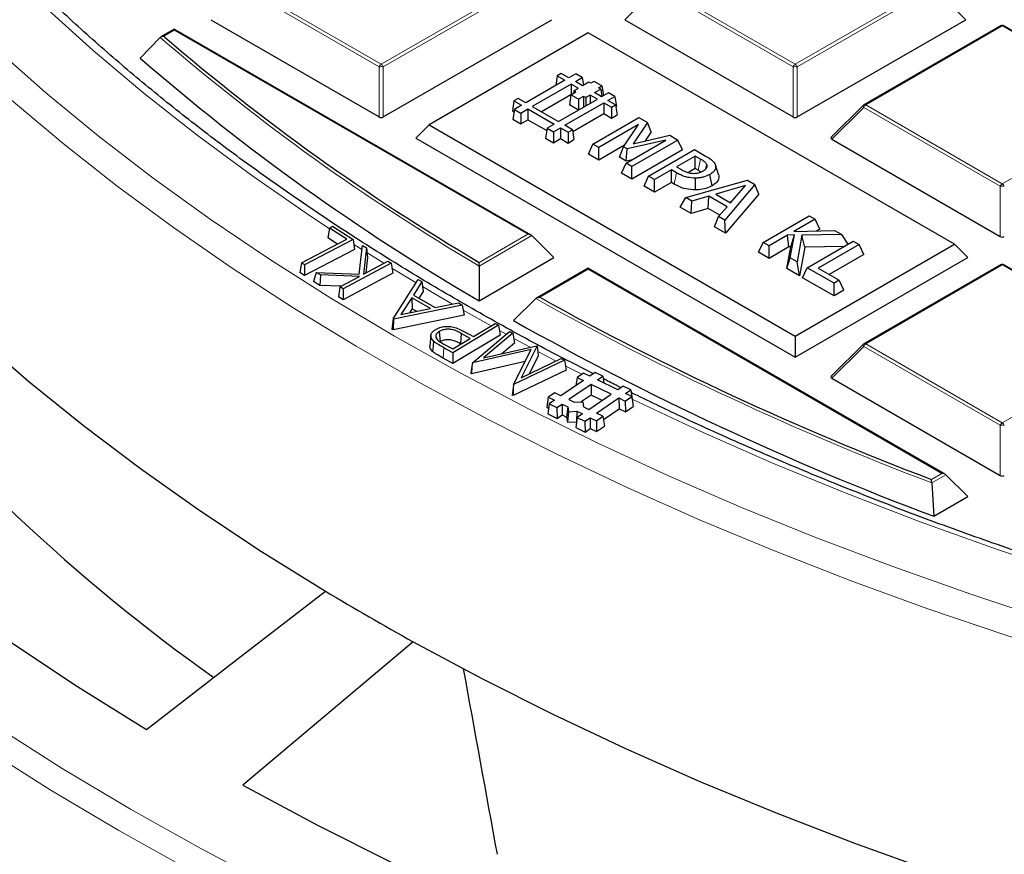
# Model space of a CAD drawing. Units: millimetres. Extents: x 0 to 420, y 0 to 297.
# Drawn here: x 246 to 270, y 156 to 176 of the extents above; entities that cross this region are included whole.
import ezdxf

# ---------------------------------------------------------------- set-up
doc = ezdxf.new("R2010")
doc.units = ezdxf.units.MM

msp = doc.modelspace()

# ---------------------------------------------------------------- linework, layer by layer
at = {"color": 8, "linetype": 'Continuous', "lineweight": 18}
for p, q in [((254.5549, 175.1311), (251.1941, 177.0713)), ((251.2431, 177.1322), (254.6039, 175.1921)), ((254.6039, 175.1921), (257.9648, 177.1322)), ((258.0137, 177.0713), (254.6529, 175.1311)), ((261.3765, 177.0713), (260.5926, 176.2874)), ((264.7373, 175.1311), (261.3765, 177.0713)), ((261.4254, 177.1322), (264.7863, 175.1921)), ((264.7863, 175.1921), (268.1471, 177.1322)), ((268.1961, 177.0713), (264.8353, 175.1311)), ((268.9799, 176.2874), (268.1961, 177.0713)), ((269.8774, 176.1333), (266.5166, 174.1932)), ((273.2383, 174.1932), (269.8774, 176.1333)), ((249.5128, 176.0298), (249.2532, 175.8799)), ((249.2532, 175.8799), (249.2788, 175.8577)), ((258.2097, 171.0091), (249.5128, 176.0298)), ((254.5549, 173.8947), (254.5549, 175.1311)), ((254.6529, 175.1311), (254.6529, 173.8947)), ((264.7373, 173.8947), (264.7373, 175.1311)), ((264.8353, 175.1311), (264.8353, 173.8947)), ((266.4676, 174.1322), (265.6838, 173.3483)), ((269.8284, 172.1921), (266.4676, 174.1322)), ((266.5166, 174.1932), (269.8774, 172.253)), ((269.8774, 172.253), (273.2383, 174.1932)), ((261.8107, 172.2427), (261.8671, 172.5207)), ((269.8284, 170.9557), (269.8284, 172.1921)), ((258.3077, 170.9765), (257.0131, 170.2291)), ((257.0139, 170.3188), (258.2097, 171.0091)), ((253.9287, 170.763), (254.1275, 170.6367)), ((269.8774, 170.2552), (266.5166, 168.315)), ((273.2383, 168.315), (269.8774, 170.2552)), ((254.8647, 170.1776), (255.4617, 169.816)), ((259.6951, 170.1516), (258.4993, 169.4613)), ((268.392, 165.131), (259.6951, 170.1516)), ((256.618, 169.1406), (257.3031, 168.7551)), ((257.5082, 168.6417), (257.6754, 168.55)), ((257.8602, 168.4493), (258.264, 168.2318)), ((266.5166, 168.315), (269.8774, 166.3749)), ((269.8774, 166.3749), (273.2383, 168.315)), ((256.1449, 168.2203), (256.1266, 167.9645)), ((258.4521, 168.1317), (258.9043, 167.894)), ((266.4676, 168.2541), (265.6838, 167.4702)), ((269.8284, 166.3139), (266.4676, 168.2541)), ((259.1289, 167.7775), (259.539, 167.5673)), ((269.8284, 165.0775), (269.8284, 166.3139)), ((268.1325, 164.9812), (268.392, 165.131)), ((268.49, 165.0983), (268.1414, 164.8971))]:
    msp.add_line(p, q, dxfattribs=at)
at = {"color": 7, "linetype": 'Continuous', "lineweight": 25}
for p, q in [((249.5128, 176.0568), (249.1809, 175.8652)), ((258.2897, 170.99), (249.5128, 176.0568)), ((249.5128, 176.0298), (249.5128, 176.0568)), ((250.4103, 176.2874), (254.5549, 173.8947)), ((254.6529, 173.8947), (258.7976, 176.2874)), ((260.5926, 176.2874), (264.7373, 173.8947)), ((264.8353, 173.8947), (268.9799, 176.2874)), ((269.8374, 176.1373), (266.4766, 174.1971)), ((273.2783, 174.1971), (269.9174, 176.1373)), ((249.1641, 175.8524), (248.6749, 175.3421)), ((259.6951, 175.9639), (255.7791, 173.7032)), ((268.7023, 170.7642), (259.6951, 175.9639)), ((258.9286, 174.9046), (258.8927, 174.6677)), ((259.0314, 174.9639), (258.9286, 174.9046)), ((258.9286, 174.9046), (259.1158, 174.7965)), ((259.2186, 174.8558), (259.0314, 174.9639)), ((259.3882, 174.9538), (259.2186, 174.8558)), ((259.3759, 174.765), (259.5455, 174.863)), ((259.5455, 174.863), (259.3882, 174.9538)), ((259.5455, 174.863), (259.5739, 174.676)), ((259.1158, 174.7965), (258.1594, 174.2444)), ((259.2731, 174.7057), (258.3167, 174.1536)), ((259.4496, 174.6038), (259.2731, 174.7057)), ((259.2731, 174.7057), (259.2731, 174.4417)), ((259.3393, 174.5401), (259.4496, 174.6038)), ((259.552, 174.6634), (259.3759, 174.765)), ((259.7063, 174.7525), (259.552, 174.6634)), ((259.7564, 174.7236), (259.7063, 174.7525)), ((259.8369, 174.77), (259.7564, 174.7236)), ((260.0302, 174.6584), (259.8369, 174.77)), ((259.9497, 174.6119), (260.0302, 174.6584)), ((259.9998, 174.583), (259.9497, 174.6119)), ((260.0302, 174.6584), (260.0664, 174.4196)), ((259.2684, 174.4366), (258.5475, 174.0204)), ((259.2688, 174.4392), (259.2316, 174.1942)), ((259.2688, 174.4392), (259.3915, 174.51)), ((259.4566, 174.3308), (259.2688, 174.4392)), ((259.3393, 174.5401), (259.3293, 174.4742)), ((259.3915, 174.51), (259.3393, 174.5401)), ((259.5793, 174.4016), (259.4566, 174.3308)), ((259.6324, 174.371), (259.5793, 174.4016)), ((259.5793, 174.4016), (259.5793, 174.1384)), ((259.7427, 174.4346), (259.6324, 174.371)), ((259.6324, 174.371), (259.6324, 174.169)), ((259.9176, 174.3336), (259.7427, 174.4346)), ((259.7427, 174.4346), (259.7427, 174.2327)), ((259.8455, 174.494), (259.9998, 174.583)), ((260.0204, 174.393), (259.8455, 174.494)), ((259.9998, 174.583), (260.0279, 174.3974)), ((260.19, 174.4909), (260.0204, 174.393)), ((260.1777, 174.3022), (260.3473, 174.4001)), ((260.3473, 174.4001), (260.19, 174.4909)), ((260.3473, 174.4001), (260.3844, 174.1552)), ((257.8657, 174.291), (257.8286, 174.046)), ((257.9722, 174.3525), (257.8657, 174.291)), ((257.8657, 174.291), (258.0529, 174.1829)), ((258.0529, 174.1829), (257.8783, 174.0821)), ((258.1594, 174.2444), (257.9722, 174.3525)), ((258.3167, 174.1536), (258.9612, 173.7816)), ((258.9612, 173.7816), (259.9176, 174.3336)), ((259.1185, 173.6908), (260.0748, 174.2428)), ((259.4539, 174.066), (259.2316, 174.1942)), ((259.4566, 174.3308), (259.4566, 174.0676)), ((260.0748, 174.2428), (260.2621, 174.1348)), ((260.0748, 174.2428), (260.0748, 173.9765)), ((260.3649, 174.1941), (260.1777, 174.3022)), ((260.2621, 174.1348), (260.3649, 174.1941)), ((260.2621, 174.1348), (260.2621, 173.8684)), ((260.3649, 174.1941), (260.402, 173.9492)), ((260.3719, 174.1479), (260.3844, 174.1552)), ((266.46, 174.1844), (265.6712, 173.3955)), ((257.8286, 174.046), (257.8693, 174.0225)), ((257.8783, 174.0821), (257.8412, 173.8372)), ((257.8783, 174.0821), (258.0356, 173.9913)), ((258.0356, 173.9913), (258.2102, 174.0921)), ((258.0356, 173.9913), (258.0356, 173.7249)), ((258.2102, 174.0921), (258.8546, 173.72)), ((258.2102, 174.0921), (258.2102, 173.8257)), ((259.3127, 173.5365), (260.0748, 173.9765)), ((259.8097, 173.2289), (260.941, 173.8821)), ((260.0748, 173.9765), (260.2621, 173.8684)), ((260.2621, 173.8684), (260.402, 173.9492)), ((260.941, 173.8821), (261.1482, 173.7624)), ((255.7791, 173.7032), (255.4525, 173.3766)), ((255.7791, 173.7032), (264.7863, 168.5035)), ((257.8412, 173.8372), (258.0356, 173.7249)), ((258.0356, 173.7249), (258.2102, 173.8257)), ((258.2102, 173.8257), (258.6711, 173.5596)), ((258.8546, 173.72), (258.6801, 173.6193)), ((259.3057, 173.5827), (259.1185, 173.6908)), ((260.9285, 173.7095), (259.9529, 173.1463)), ((260.5582, 173.1606), (260.9285, 173.7095)), ((261.1482, 173.7624), (260.8014, 173.2385)), ((261.2419, 173.529), (261.1482, 173.7624)), ((258.6801, 173.6193), (258.643, 173.3743)), ((258.6801, 173.6193), (258.8374, 173.5285)), ((258.8374, 173.5285), (259.0119, 173.6292)), ((258.8374, 173.5285), (258.8374, 173.2621)), ((259.0119, 173.6292), (259.1992, 173.5212)), ((259.0119, 173.6292), (259.0119, 173.3629)), ((259.1992, 173.5212), (259.3057, 173.5827)), ((259.1992, 173.5212), (259.1992, 173.2548)), ((259.3057, 173.5827), (259.3428, 173.3377)), ((260.8014, 173.2385), (261.6994, 173.4443)), ((261.2419, 173.529), (261.094, 173.3055)), ((261.6994, 173.4443), (261.9006, 173.3281)), ((255.4525, 173.3766), (264.7863, 167.9883)), ((258.643, 173.3743), (258.8374, 173.2621)), ((258.8374, 173.2621), (259.0119, 173.3629)), ((259.0119, 173.3629), (259.1992, 173.2548)), ((259.1992, 173.2548), (259.3428, 173.3377)), ((259.696, 172.984), (259.8097, 173.2289)), ((259.9529, 173.1463), (259.8097, 173.2289)), ((260.5853, 173.2007), (259.9529, 172.8357)), ((260.4642, 172.9042), (260.5582, 173.1606)), ((260.6486, 173.1084), (260.5582, 173.1606)), ((260.626, 172.7577), (261.6016, 173.3209)), ((261.6016, 173.3209), (260.6486, 173.1084)), ((261.9006, 173.3281), (260.7692, 172.675)), ((262.0142, 173.0832), (261.9006, 173.3281)), ((265.6838, 173.3483), (269.8284, 170.9557)), ((259.9529, 172.8357), (259.696, 172.984)), ((259.9529, 172.8357), (259.9529, 173.1463)), ((260.6287, 172.8093), (260.6486, 173.1084)), ((262.0142, 173.0832), (260.7692, 172.3644)), ((261.1788, 172.4386), (262.3101, 173.0917)), ((262.3245, 172.9346), (261.8662, 172.6701)), ((262.3101, 173.0917), (262.595, 172.9272)), ((262.4516, 172.8612), (262.3245, 172.9346)), ((262.3245, 172.624), (262.3245, 172.9346)), ((260.6287, 172.8093), (260.4642, 172.9042)), ((260.5123, 172.5127), (260.626, 172.7577)), ((260.7692, 172.675), (260.626, 172.7577)), ((260.7698, 172.8407), (260.6287, 172.8093)), ((260.7692, 172.3644), (260.7692, 172.675)), ((261.8662, 172.6701), (261.9707, 172.6097)), ((262.899, 172.4783), (262.8199, 172.715)), ((260.7692, 172.3644), (260.5123, 172.5127)), ((261.0651, 172.1936), (261.1788, 172.4386)), ((261.322, 172.3559), (261.1788, 172.4386)), ((261.7373, 172.5956), (261.322, 172.3559)), ((261.8671, 172.5207), (261.7373, 172.5956)), ((261.7373, 172.2851), (261.7373, 172.5956)), ((262.3245, 172.624), (262.1585, 172.5282)), ((262.3944, 172.5837), (262.3245, 172.624)), ((262.739, 172.2019), (262.682, 172.4796)), ((261.322, 172.0453), (261.0651, 172.1936)), ((261.322, 172.0453), (261.322, 172.3559)), ((261.7373, 172.2851), (261.322, 172.0453)), ((261.8107, 172.2427), (261.7373, 172.2851)), ((262.0896, 171.9128), (263.607, 172.3431)), ((262.3275, 172.0998), (262.3278, 172.3912)), ((263.5636, 172.2103), (262.8307, 171.9975)), ((263.7945, 172.2348), (263.0491, 171.3588)), ((263.1959, 171.7867), (263.5636, 172.2103)), ((263.607, 172.3431), (263.7945, 172.2348)), ((263.892, 171.9992), (263.7945, 172.2348)), ((262.6593, 171.9476), (262.2409, 171.8254)), ((262.6436, 171.6461), (262.6593, 171.9476)), ((263.1093, 171.6879), (262.6593, 171.9476)), ((262.8307, 171.9975), (263.1959, 171.7867)), ((263.892, 171.9992), (263.0717, 171.0352)), ((261.9533, 171.6808), (262.0896, 171.9128)), ((262.2409, 171.8254), (262.0896, 171.9128)), ((262.2252, 171.5239), (262.2409, 171.8254)), ((263.219, 171.8133), (263.1729, 171.7999)), ((262.2252, 171.5239), (261.9533, 171.6808)), ((262.6436, 171.6461), (262.2252, 171.5239)), ((262.9288, 171.4815), (262.6436, 171.6461)), ((262.8978, 171.4462), (263.1093, 171.6879)), ((263.9972, 170.8115), (265.1285, 171.4647)), ((265.1285, 171.4647), (265.2718, 171.382)), ((262.7999, 171.1921), (262.8978, 171.4462)), ((263.0491, 171.3588), (262.8978, 171.4462)), ((263.0717, 171.0352), (263.0491, 171.3588)), ((265.2718, 171.382), (264.7463, 171.0787)), ((265.3854, 171.137), (265.2718, 171.382)), ((253.3264, 171.1642), (253.2893, 170.9204)), ((253.3264, 171.1642), (253.4066, 171.206)), ((253.7536, 170.8904), (253.3264, 171.1642)), ((253.4066, 171.206), (253.9106, 170.883)), ((258.3077, 170.9765), (258.8466, 170.4376)), ((263.0717, 171.0352), (262.7999, 171.1921)), ((264.5924, 170.9898), (264.1404, 170.7289)), ((264.7701, 170.9945), (264.5924, 170.9898)), ((264.6272, 170.6993), (264.5924, 170.9898)), ((264.6609, 170.4284), (264.7701, 170.9945)), ((264.6798, 170.7007), (264.7701, 170.9945)), ((264.7463, 171.0787), (265.7495, 171.1062)), ((264.9491, 170.9849), (264.8278, 170.332)), ((265.9305, 171.0017), (264.9491, 170.9849)), ((265.0215, 170.6947), (264.9491, 170.9849)), ((265.3854, 171.137), (265.3112, 171.0942)), ((265.7495, 171.1062), (265.9305, 171.0017)), ((266.0844, 170.7664), (265.9305, 171.0017)), ((252.6374, 170.3104), (253.7536, 170.8904)), ((253.9106, 170.883), (252.7142, 170.2612)), ((253.523, 170.7706), (253.2893, 170.9204)), ((253.9106, 170.883), (253.9477, 170.6369)), ((254.0581, 170.0313), (254.1392, 170.7383)), ((254.1392, 170.7383), (254.2409, 170.6754)), ((263.8835, 170.5666), (263.9972, 170.8115)), ((264.1404, 170.7289), (263.9972, 170.8115)), ((264.1404, 170.4183), (264.1404, 170.7289)), ((264.7863, 168.5035), (268.7023, 170.7642)), ((265.0799, 170.1865), (266.2112, 170.8396)), ((266.3544, 170.757), (265.352, 170.1783)), ((266.2112, 170.8396), (266.3544, 170.757)), ((266.4681, 170.512), (266.3544, 170.757)), ((268.7023, 170.7642), (269.0289, 170.4376)), ((253.9477, 170.6369), (252.7122, 169.9948)), ((254.2409, 170.6754), (254.1678, 170.0283)), ((254.2409, 170.6754), (254.2678, 170.436)), ((264.1404, 170.4183), (263.8835, 170.5666)), ((264.6272, 170.6993), (264.1404, 170.4183)), ((264.5767, 170.1664), (264.6798, 170.7007)), ((264.6798, 170.7007), (264.6272, 170.6993)), ((265.0215, 170.6947), (264.8898, 169.9856)), ((265.9889, 170.7113), (265.0215, 170.6947)), ((266.4681, 170.512), (265.621, 170.023)), ((252.6374, 170.3104), (252.6004, 170.0666)), ((252.7142, 170.2612), (252.6374, 170.3104)), ((252.7142, 170.2612), (252.7122, 169.9948)), ((254.8461, 170.3006), (253.6645, 169.6647)), ((254.1678, 170.0283), (254.766, 170.3502)), ((254.2678, 170.436), (254.2253, 170.0593)), ((254.766, 170.3502), (254.8461, 170.3006)), ((254.8461, 170.3006), (254.8832, 170.0549)), ((257.01, 169.3773), (258.8466, 170.4376)), ((264.5767, 170.1664), (264.6609, 170.4284)), ((264.8278, 170.332), (264.6609, 170.4284)), ((264.7863, 167.9883), (269.0289, 170.4376)), ((264.8898, 169.9856), (264.8278, 170.332)), ((269.8374, 170.2591), (266.4766, 168.319)), ((273.2783, 168.319), (269.9174, 170.2591)), ((252.7122, 169.9948), (252.6004, 170.0666)), ((253.004, 170.0737), (252.9393, 169.8465)), ((253.1056, 170.0108), (253.004, 170.0737)), ((253.004, 170.0737), (254.0581, 170.0313)), ((253.1056, 170.0108), (253.0935, 169.7511)), ((254.0674, 169.9743), (253.1056, 170.0108)), ((254.8832, 170.0549), (253.6632, 169.3984)), ((257.0131, 170.2291), (257.01, 169.3773)), ((259.6951, 170.1787), (258.4192, 169.4421)), ((268.472, 165.1119), (259.6951, 170.1787)), ((259.6951, 170.1516), (259.6951, 170.1787)), ((264.8898, 169.9856), (264.5767, 170.1664)), ((264.9662, 169.9416), (265.0799, 170.1865)), ((265.7386, 169.8062), (265.0799, 170.1865)), ((265.352, 170.1783), (265.8675, 169.8806)), ((253.0935, 169.7511), (252.9393, 169.8465)), ((253.5844, 169.7143), (254.0674, 169.9743)), ((254.8956, 168.9275), (255.5138, 169.8979)), ((255.6004, 169.8477), (255.3942, 169.5157)), ((255.5138, 169.8979), (255.6004, 169.8477)), ((255.6004, 169.8477), (255.6307, 169.6066)), ((265.7386, 169.4956), (264.9662, 169.9416)), ((265.8675, 169.8806), (265.7386, 169.8062)), ((265.7386, 169.4956), (265.7386, 169.8062)), ((265.9812, 169.6357), (265.8675, 169.8806)), ((253.6159, 169.7313), (253.0935, 169.7511)), ((253.5844, 169.7143), (253.5473, 169.4701)), ((253.6645, 169.6647), (253.5844, 169.7143)), ((253.6645, 169.6647), (253.6632, 169.3984)), ((255.3942, 169.5157), (255.9264, 169.2062)), ((255.6307, 169.6066), (255.5265, 169.4388)), ((265.9812, 169.6357), (265.7386, 169.4956)), ((253.6632, 169.3984), (253.5473, 169.4701)), ((255.3519, 169.451), (255.0881, 169.0349)), ((255.814, 169.1825), (255.3519, 169.451)), ((255.3519, 169.451), (255.3623, 169.1785)), ((255.9264, 169.2062), (256.5025, 169.3234)), ((256.5025, 169.3234), (256.5933, 169.2705)), ((258.4005, 169.4282), (257.8585, 168.8875)), ((256.5933, 169.2705), (254.901, 168.9244)), ((255.0881, 169.0349), (255.814, 169.1825)), ((255.3623, 169.1785), (255.2984, 169.0777)), ((255.4743, 169.1134), (255.3623, 169.1785)), ((256.5933, 169.2705), (256.6411, 169.0193)), ((254.8956, 168.9275), (254.8652, 168.6788)), ((256.6411, 169.0193), (254.8941, 168.6619)), ((254.901, 168.9244), (254.8941, 168.6619)), ((254.901, 168.9244), (254.8956, 168.9275)), ((256.8673, 168.4937), (257.4061, 168.8169)), ((257.4061, 168.8169), (257.4885, 168.7712)), ((254.8941, 168.6619), (254.8652, 168.6788)), ((256.0288, 168.6208), (256.0477, 168.3653)), ((257.4885, 168.7712), (256.3657, 168.0977)), ((256.5697, 168.5725), (256.5515, 168.3166)), ((256.79, 168.4473), (256.5697, 168.5725)), ((256.7625, 168.5518), (256.8673, 168.4937)), ((256.849, 167.8491), (257.7595, 168.6214)), ((257.8418, 168.5781), (257.1207, 167.9745)), ((257.4885, 168.7712), (257.5256, 168.5266)), ((257.7595, 168.6214), (257.8418, 168.5781)), ((257.8418, 168.5781), (257.8764, 168.3354)), ((255.8231, 168.5231), (255.7969, 168.2791)), ((256.1279, 168.318), (256.3598, 168.1892)), ((256.3598, 168.1892), (256.79, 168.4473)), ((257.5256, 168.5266), (256.3664, 167.8313)), ((256.5621, 168.3106), (256.5515, 168.3166)), ((257.8764, 168.3354), (257.5647, 168.0744)), ((264.7863, 168.5035), (264.7863, 167.9883)), ((266.46, 168.3063), (265.6712, 167.5173)), ((256.3657, 168.0977), (256.1449, 168.2203)), ((256.3657, 168.0977), (256.3664, 167.8313)), ((258.2865, 168.1758), (256.849, 167.8491)), ((257.1207, 167.9745), (258.4284, 168.2688)), ((257.8587, 167.3168), (258.2865, 168.1758)), ((258.4356, 168.265), (258.0463, 167.4797)), ((258.4284, 168.2688), (258.4356, 168.265)), ((258.4356, 168.265), (258.4653, 168.0249)), ((256.3664, 167.8313), (256.1266, 167.9645)), ((258.1398, 167.8812), (256.8241, 167.5822)), ((256.849, 167.8491), (256.828, 167.7658)), ((259.1071, 167.9112), (257.8587, 167.3168)), ((258.0463, 167.4797), (259.0271, 167.9533)), ((258.4653, 168.0249), (258.2418, 167.5741)), ((259.0271, 167.9533), (259.1071, 167.9112)), ((259.1071, 167.9112), (259.1471, 167.6656)), ((256.828, 167.7658), (256.8039, 167.5929)), ((256.8241, 167.5822), (256.8039, 167.5929)), ((256.828, 167.7658), (256.8241, 167.5822)), ((259.1471, 167.6656), (257.8435, 167.0449)), ((259.5804, 167.5956), (259.4206, 167.4865)), ((259.7331, 167.5211), (259.5804, 167.5956)), ((259.8622, 167.6092), (259.7331, 167.5211)), ((260.0512, 167.517), (259.8622, 167.6092)), ((259.5733, 167.4119), (259.0231, 167.0361)), ((259.4206, 167.4865), (259.3907, 167.2872)), ((259.4206, 167.4865), (259.5733, 167.4119)), ((259.9221, 167.4288), (260.0512, 167.517)), ((260.4205, 167.1857), (259.9221, 167.4288)), ((260.0512, 167.517), (260.0761, 167.3537)), ((265.6838, 167.4702), (269.8284, 165.0775)), ((257.8441, 167.2303), (257.8234, 167.0556)), ((257.8441, 167.2303), (257.8435, 167.0449)), ((257.8587, 167.3168), (257.8441, 167.2303)), ((258.8703, 167.1106), (258.7105, 167.0015)), ((259.0231, 167.0361), (258.8703, 167.1106)), ((259.7624, 167.3197), (259.2121, 166.9438)), ((260.2607, 167.0766), (259.7624, 167.3197)), ((259.7624, 167.3197), (259.7655, 167.0534)), ((260.5496, 167.2739), (260.4205, 167.1857)), ((260.7386, 167.1816), (260.5496, 167.2739)), ((260.6095, 167.0935), (260.7386, 167.1816)), ((260.7386, 167.1816), (260.7756, 166.9385)), ((257.8435, 167.0449), (257.8234, 167.0556)), ((258.7105, 167.0015), (258.6736, 166.7547)), ((258.7105, 167.0015), (258.8633, 166.9269)), ((258.8633, 166.9269), (258.7342, 166.8388)), ((259.2121, 166.9438), (259.3474, 166.8778)), ((259.3474, 166.8778), (259.5575, 166.888)), ((259.7655, 167.0534), (259.5208, 166.8862)), ((259.5575, 166.888), (259.5752, 166.7667)), ((259.7105, 166.7007), (260.2607, 167.0766)), ((260.0346, 166.9221), (259.7655, 167.0534)), ((259.8995, 166.6085), (260.4498, 166.9843)), ((260.4498, 166.9843), (260.6025, 166.9098)), ((260.4498, 166.9843), (260.4529, 166.718)), ((260.6025, 166.9098), (260.7623, 167.0189)), ((260.6025, 166.9098), (260.6056, 166.6435)), ((260.7623, 167.0189), (260.6095, 167.0935)), ((260.7623, 167.0189), (260.7993, 166.7758)), ((260.7746, 166.9378), (260.7756, 166.9385)), ((258.6736, 166.7547), (258.7183, 166.7329)), ((258.7342, 166.8388), (258.6972, 166.592)), ((258.7342, 166.8388), (258.9232, 166.7465)), ((258.9232, 166.7465), (259.0523, 166.8347)), ((258.9232, 166.7465), (258.9263, 166.4802)), ((259.0523, 166.8347), (259.1876, 166.7687)), ((259.0523, 166.8347), (259.0554, 166.5684)), ((259.1876, 166.7687), (259.1624, 166.5162)), ((259.2053, 166.6474), (259.1813, 166.3861)), ((259.1876, 166.7687), (259.2053, 166.6474)), ((259.2053, 166.6474), (259.4154, 166.6576)), ((259.4154, 166.6576), (259.4071, 166.4067)), ((259.4154, 166.6576), (259.5507, 166.5916)), ((259.5752, 166.7667), (259.7105, 166.7007)), ((260.0646, 166.4528), (260.4529, 166.718)), ((260.4529, 166.718), (260.6056, 166.6435)), ((260.6056, 166.6435), (260.7993, 166.7758)), ((258.6972, 166.592), (258.9263, 166.4802)), ((258.9263, 166.4802), (259.0554, 166.5684)), ((259.0554, 166.5684), (259.1624, 166.5162)), ((259.1624, 166.5162), (259.1813, 166.3861)), ((259.1813, 166.3861), (259.4056, 166.3969)), ((259.4216, 166.5034), (259.3846, 166.2566)), ((259.5507, 166.5916), (259.4216, 166.5034)), ((259.4216, 166.5034), (259.6106, 166.4112)), ((259.6106, 166.4112), (259.7397, 166.4993)), ((259.6106, 166.4112), (259.6137, 166.1448)), ((259.7397, 166.4993), (259.7428, 166.233)), ((259.7397, 166.4993), (259.8925, 166.4248)), ((259.8925, 166.4248), (260.0522, 166.5339)), ((259.8925, 166.4248), (259.8956, 166.1585)), ((260.0522, 166.5339), (259.8995, 166.6085)), ((260.0522, 166.5339), (260.0892, 166.2908)), ((259.3846, 166.2566), (259.6137, 166.1448)), ((259.6137, 166.1448), (259.7428, 166.233)), ((259.7428, 166.233), (259.8956, 166.1585)), ((259.8956, 166.1585), (260.0892, 166.2908)), ((268.49, 165.0983), (269.0289, 164.5594)), ((268.1414, 164.8971), (268.191, 164.0757)), ((268.191, 164.0757), (269.0289, 164.5594)), ((255.3883, 160.9896), (251.2002, 157.464))]:
    msp.add_line(p, q, dxfattribs=at)
at = {"color": 8, "linetype": 'Continuous', "lineweight": 18, "flags": 128}
for points in [[(246.3249, 176.6061), (247.5178, 175.5296), (248.7694, 174.4755), (250.0785, 173.4449), (251.4438, 172.4389), (252.8638, 171.4585), (253.3247, 171.1535)], [(245.1139, 175.5774), (246.3477, 174.4931), (247.6399, 173.4316), (248.9892, 172.3941), (250.3944, 171.3816), (251.8539, 170.3951), (253.3663, 169.4355), (254.9303, 168.5039), (256.5441, 167.601), (258.2063, 166.7279), (259.9152, 165.8853), (261.6691, 165.0741), (263.4662, 164.2951), (265.3049, 163.5491), (267.1832, 162.8369), (269.0994, 162.159), (271.0515, 161.5162), (273.0376, 160.9091), (275.0558, 160.3383), (277.104, 159.8044), (279.1803, 159.3079), (281.2825, 158.8494), (283.4087, 158.4291), (285.5567, 158.0476)], [(245.5015, 174.3165), (246.7762, 173.2449), (248.1083, 172.1968), (249.4964, 171.1733), (250.9393, 170.1754), (252.4355, 169.2039), (253.9836, 168.2599), (255.5821, 167.3443), (257.2293, 166.458), (258.9237, 165.6019), (260.6636, 164.7767), (262.4474, 163.9834), (264.2732, 163.2226), (266.1393, 162.4951), (268.0439, 161.8017), (269.9852, 161.1429), (271.9611, 160.5195), (273.9698, 159.9321), (276.0094, 159.3812), (278.0777, 158.8673), (280.1729, 158.391), (282.2929, 157.9528), (284.4355, 157.553), (286.5987, 157.1921)], [(266.4676, 174.1322), (266.4621, 174.1423), (266.458, 174.152), (266.4555, 174.161), (266.4546, 174.1692), (266.4555, 174.1762), (266.458, 174.1819), (266.46, 174.1844)], [(262.3944, 172.5837), (262.4189, 172.7027), (262.4516, 172.8612)], [(254.2542, 170.5567), (254.3371, 170.5047), (254.669, 170.298)], [(255.616, 169.724), (255.8622, 169.5784), (256.3525, 169.2929)], [(266.4676, 168.2541), (266.4621, 168.2642), (266.458, 168.2738), (266.4555, 168.2829), (266.4546, 168.291), (266.4555, 168.298), (266.458, 168.3037), (266.46, 168.3063)], [(260.7732, 166.9545), (262.4494, 166.1671), (264.2095, 165.392), (266.0114, 164.6496), (267.8533, 163.9407), (269.7334, 163.266), (271.6497, 162.6262), (273.6003, 162.0219), (275.5832, 161.4538), (277.5965, 160.9223), (279.638, 160.4281), (281.7057, 159.9717), (283.7975, 159.5534), (285.9113, 159.1738)], [(245.1272, 158.9026), (246.755, 157.8746), (248.4354, 156.8751), (250.1667, 155.905), (251.9475, 154.9653), (253.7762, 154.0566), (255.651, 153.18), (257.5705, 152.3361), (259.5327, 151.5256), (261.536, 150.7494), (263.5786, 150.0081), (265.6587, 149.3024), (267.7744, 148.6328), (269.9238, 148.0001), (272.105, 147.4047), (274.3161, 146.8473), (276.555, 146.3282), (278.8198, 145.848), (281.1084, 145.407), (283.4188, 145.0058), (285.749, 144.6446)], [(244.8275, 158.3844), (246.4635, 157.3512), (248.1522, 156.3468), (249.8921, 155.3719), (251.6817, 154.4275), (253.5195, 153.5143), (255.4036, 152.6333), (257.3326, 151.7852), (259.3046, 150.9708), (261.3178, 150.1907), (263.3706, 149.4457), (265.461, 148.7365), (267.5872, 148.0636), (269.7472, 147.4277), (271.9392, 146.8294), (274.1613, 146.2692), (276.4113, 145.7475), (278.6873, 145.2649), (280.9873, 144.8218), (283.3092, 144.4186), (285.651, 144.0556)]]:
    msp.add_lwpolyline(points, dxfattribs=at)
at = {"color": 7, "linetype": 'Continuous', "lineweight": 25, "flags": 128}
for points in [[(239.1953, 174.3613), (240.1569, 173.15), (241.1848, 171.9569), (242.2781, 170.7834), (243.4356, 169.6306), (244.6561, 168.4996), (245.9385, 167.3917), (247.2813, 166.3079), (248.6833, 165.2494), (250.1429, 164.2172), (251.6588, 163.2124), (253.2294, 162.236)], [(262.5821, 172.6183), (262.5825, 172.6195), (262.6129, 172.7175)], [(233.6429, 171.9541), (234.6841, 170.6433), (235.797, 169.3523), (236.9805, 168.0823), (238.2334, 166.8348), (239.5544, 165.6109), (240.9422, 164.4118), (242.3954, 163.2389), (243.9124, 162.0932), (245.4919, 160.976), (247.1321, 159.8884), (248.8314, 158.8314)], [(255.8878, 168.3826), (255.8767, 168.2561), (255.8656, 168.1295)], [(248.8314, 158.8314), (251.0518, 160.5502), (253.2294, 162.236)], [(255.3883, 160.9896), (257.0797, 160.0829), (258.8203, 159.2078), (260.6083, 158.3652), (262.4419, 157.5558), (264.3192, 156.7806), (266.2383, 156.0403), (268.1974, 155.3357), (270.1943, 154.6674), (272.2271, 154.0363), (274.2937, 153.4429), (276.3921, 152.8877)], [(251.2002, 157.464), (253.0311, 156.483), (254.9151, 155.5361), (256.8503, 154.6243), (258.8349, 153.7484), (260.8666, 152.9095), (262.9436, 152.1084), (265.0637, 151.3457), (267.2248, 150.6224), (269.4246, 149.9392), (271.6609, 149.2967), (273.9316, 148.6956)]]:
    msp.add_lwpolyline(points, dxfattribs=at)
at = {"color": 7, "linetype": 'Continuous', "lineweight": 25}
for centre, radius, start, end in [((269.8774, 176.068), 0.08, 60.00269, 119.99731), ((284.3343, 216.642), 53.7796, 229.31976, 239.46884), ((284.226, 216.2144), 54.1703, 228.98291, 239.84006), ((266.5166, 174.1278), 0.08, 119.99731, 135.00155), ((269.8774, 170.1899), 0.08, 60.00269, 119.99731), ((294.4524, 234.1712), 74.027, 240.943256, 249.173187), ((294.3594, 233.7679), 74.4432, 240.638449, 249.419574), ((276.7132, 197.0439), 45.2986, 218.82933, 234.61569), ((266.5166, 168.2497), 0.08, 119.99731, 135.00155), ((288.4446, 220.7431), 68.2876, 238.956472, 241.04816)]:
    msp.add_arc(centre, radius, start, end, dxfattribs=at)
at = {"color": 8, "linetype": 'Continuous', "lineweight": 18}
for centre, radius, start, end in [((269.854, 176.1004), 0.0404, 54.53278, 114.15676), ((269.9009, 176.1004), 0.0404, 65.84324, 125.46722), ((284.3082, 216.6171), 53.8225, 229.23476, 239.52713), ((254.6702, 175.0887), 0.1228, 122.63797, 159.77289), ((254.6039, 174.1182), 1.0141, 87.23102, 92.76898), ((254.5377, 175.0887), 0.1228, 20.22711, 57.36203), ((264.8525, 175.0887), 0.1228, 122.63797, 159.77289), ((264.7863, 174.1182), 1.0141, 87.23102, 92.76898), ((264.72, 175.0887), 0.1228, 20.22711, 57.36203), ((266.5828, 174.0898), 0.1228, 122.63797, 159.77289), ((266.4932, 174.1602), 0.0404, 54.53278, 114.15676), ((269.9437, 172.1496), 0.1228, 122.63797, 159.77289), ((269.8774, 171.1791), 1.0141, 87.23102, 92.76898), ((269.8112, 172.1496), 0.1228, 20.22711, 57.36203), ((269.854, 170.2223), 0.0404, 54.53278, 114.15676), ((269.9009, 170.2223), 0.0404, 65.84324, 125.46722), ((294.438, 234.1645), 74.0911, 240.896123, 249.211265), ((266.5828, 168.2116), 0.1228, 122.63797, 159.77289), ((266.4932, 168.2821), 0.0404, 54.53278, 114.15676), ((269.9437, 166.2715), 0.1228, 122.63797, 159.77289), ((269.8112, 166.2715), 0.1228, 20.22711, 57.36203), ((269.8774, 165.301), 1.0141, 87.23102, 92.76898)]:
    msp.add_arc(centre, radius, start, end, dxfattribs=at)
at = {"color": 7, "linetype": 'Continuous', "lineweight": 25}
for centre, major_axis, ratio, start_param, end_param in [((254.6039, 173.9419), (0.08, 0), 0.7452752, 4.0533309, 5.371447), ((264.7863, 173.9419), (0.08, 0), 0.7452752, 4.0533309, 5.371447), ((265.7654, 173.3766), (0.1033, 0), 0.4471651, 2.4825346, 3.8006507), ((258.2097, 170.9438), (0.1131, 0), 0.5773815, 0.5235988, 1.5707963), ((269.8774, 171.0028), (0.08, 0), 0.7452752, 4.0533309, 5.371447), ((265.7654, 167.4985), (0.1033, 0), 0.4471651, 2.4825346, 3.8006507), ((268.392, 165.0657), (0.1131, 0), 0.5773815, 0.5235988, 1.5707963), ((269.8774, 165.1247), (0.08, 0), 0.7452752, 4.0533309, 5.371447), ((231.7243, 937.9222), (-101.0793, 1034.5889), 0.0735345, 2.4140686, 2.420778)]:
    msp.add_ellipse(centre, major_axis=major_axis, ratio=ratio, start_param=start_param, end_param=end_param, dxfattribs=at)
for points, knots in [([(259.8219, 167.5817), (259.4857, 167.752), (258.6276, 168.1868), (257.2959, 168.9162), (255.8229, 169.7654), (254.3971, 170.6407), (253.0176, 171.5398), (251.6863, 172.4623), (250.4042, 173.4072), (249.1725, 174.3736), (247.9924, 175.3606), (246.8647, 176.3674), (245.7906, 177.393), (244.771, 178.4364), (243.8068, 179.4967), (242.8988, 180.573), (242.0477, 181.6643), (241.2545, 182.7697), (240.5196, 183.8881), (239.8438, 185.0186), (239.2276, 186.1602), (238.6722, 187.3121), (238.1756, 188.4729), (237.747, 189.6425), (237.4761, 190.4536), (237.366, 190.876), (237.3586, 190.9044)], [0, 0, 0, 0, 0.0283272, 0.0722955, 0.1162618, 0.1602265, 0.20419, 0.2481531, 0.2921162, 0.3360802, 0.3800461, 0.4240152, 0.4679889, 0.5119689, 0.5559571, 0.5999557, 0.6439669, 0.6879933, 0.7320374, 0.7761019, 0.8201892, 0.8643018, 0.9084414, 0.9526096, 0.9968068, 1, 1, 1, 1]), ([(223.6022, 180.4986), (223.6025, 180.4837), (223.6132, 180.0283), (223.6924, 179.1333), (223.8448, 177.8149), (224.0675, 176.4997), (224.3511, 175.1885), (224.6978, 173.8824), (225.1067, 172.5823), (225.5778, 171.2893), (226.1106, 170.0042), (226.7048, 168.7281), (227.3599, 167.4621), (228.0755, 166.207), (228.8511, 164.964), (229.686, 163.7339), (230.5796, 162.5178), (231.5312, 161.3166), (232.5401, 160.1313), (233.6054, 158.9628), (234.7264, 157.8121), (235.9021, 156.68), (237.1317, 155.5674), (238.4141, 154.4753), (239.7482, 153.4044), (241.1332, 152.3555), (242.5679, 151.3296), (244.0511, 150.3273), (245.5816, 149.3495), (247.1584, 148.3969), (248.7801, 147.4701), (250.4456, 146.57), (252.1534, 145.6972), (253.9023, 144.8523), (255.6909, 144.036), (257.5178, 143.2489), (259.3817, 142.4916), (261.2811, 141.7646), (263.2144, 141.0686), (265.1803, 140.404), (267.1772, 139.7714), (269.2036, 139.1711), (271.2579, 138.6037), (273.3385, 138.0696), (275.4438, 137.5692), (277.5723, 137.1028), (279.7222, 136.6709), (281.8919, 136.2737), (284.0799, 135.9116), (286.2842, 135.5848), (288.5034, 135.2935), (290.7356, 135.038), (292.9792, 134.8185), (295.2324, 134.6351), (297.4935, 134.488), (299.7608, 134.3773), (302.0325, 134.3031), (304.3069, 134.2654), (306.5822, 134.2643), (308.8566, 134.2997), (311.1286, 134.3716), (313.3962, 134.4801), (315.6577, 134.6249), (317.9114, 134.806), (320.1556, 135.0232), (322.3886, 135.2765), (324.6086, 135.5655), (326.8139, 135.8901), (329.0029, 136.25), (331.1738, 136.645), (333.3249, 137.0748), (335.4548, 137.539), (337.5616, 138.0373), (339.6437, 138.5692), (341.6997, 139.1346), (343.7278, 139.7328), (345.7266, 140.3634), (347.6944, 141.026), (349.6298, 141.7201), (351.5314, 142.4451), (353.3975, 143.2005), (355.2268, 143.9857), (357.0179, 144.8002), (358.7694, 145.6434), (360.4799, 146.5145), (362.1481, 147.413), (363.7727, 148.3381), (365.3525, 149.2893), (366.8862, 150.2657), (368.3726, 151.2666), (369.8106, 152.2913), (371.1989, 153.339), (372.5367, 154.4088), (373.8227, 155.5001), (375.0559, 156.6118), (376.2355, 157.7433), (377.3604, 158.8935), (378.4297, 160.0617), (379.4426, 161.2468), (380.3983, 162.448), (381.296, 163.6643), (382.135, 164.8947), (382.9146, 166.1383), (383.6342, 167.394), (384.2933, 168.6609), (384.8914, 169.9378), (385.4279, 171.2238), (385.9026, 172.5179), (386.315, 173.8189), (386.6648, 175.126), (386.9525, 176.4379), (387.1749, 177.7539), (387.3259, 178.9389), (387.3751, 179.6857), (387.3952, 179.9921)], [0, 0, 0, 0, 0.0003043, 0.0092872, 0.0182707, 0.0272556, 0.0362428, 0.0452328, 0.0542261, 0.0632233, 0.0722247, 0.0812302, 0.0902401, 0.0992542, 0.1082723, 0.1172942, 0.1263197, 0.1353483, 0.1443798, 0.1534138, 0.1624499, 0.1714878, 0.1805272, 0.1895678, 0.1986094, 0.2076517, 0.2166945, 0.2257376, 0.234781, 0.2438244, 0.2528677, 0.2619108, 0.2709538, 0.2799964, 0.2890387, 0.2980807, 0.3071223, 0.3161635, 0.3252044, 0.3342448, 0.3432848, 0.3523245, 0.3613638, 0.3704028, 0.3794414, 0.3884797, 0.3975177, 0.4065554, 0.4155929, 0.4246301, 0.4336671, 0.442704, 0.4517406, 0.4607772, 0.4698136, 0.4788499, 0.4878862, 0.4969224, 0.5059586, 0.5149948, 0.524031, 0.5330673, 0.5421037, 0.5511401, 0.5601767, 0.5692134, 0.5782503, 0.5872874, 0.5963247, 0.6053623, 0.6144001, 0.6234382, 0.6324767, 0.6415154, 0.6505545, 0.659594, 0.6686339, 0.6776742, 0.6867149, 0.6957561, 0.7047976, 0.7138396, 0.7228821, 0.7319249, 0.7409682, 0.7500118, 0.7590557, 0.7681, 0.7771444, 0.786189, 0.7952336, 0.804278, 0.8133221, 0.8223658, 0.8314088, 0.8404509, 0.8494919, 0.8585314, 0.8675691, 0.8766047, 0.8856378, 0.8946681, 0.9036953, 0.9127189, 0.9217386, 0.9307543, 0.9397657, 0.9487727, 0.9577753, 0.9667737, 0.9757681, 0.984759, 0.9937469, 1, 1, 1, 1]), ([(249.1641, 175.8524), (249.1713, 175.8582), (249.1871, 175.871), (249.2191, 175.8794), (249.2422, 175.8805), (249.2529, 175.8799), (249.2532, 175.8799)], [0, 0, 0, 0, 0.3072852, 0.6798698, 0.9920094, 1, 1, 1, 1]), ([(262.595, 172.9272), (262.6376, 172.9011), (262.7233, 172.8486), (262.7974, 172.7737), (262.8154, 172.7267), (262.8199, 172.715)], [0, 0, 0, 0, 0.4272795, 0.8582918, 1, 1, 1, 1]), ([(262.6129, 172.7175), (262.601, 172.7382), (262.5793, 172.776), (262.5167, 172.822), (262.4734, 172.8481), (262.4516, 172.8612)], [0, 0, 0, 0, 0.3740278, 0.6843439, 1, 1, 1, 1]), ([(262.5209, 172.5685), (262.5371, 172.5787), (262.5764, 172.6033), (262.6143, 172.6484), (262.6211, 172.6903), (262.6147, 172.7115), (262.6129, 172.7175)], [0, 0, 0, 0, 0.2503571, 0.6087756, 0.8893943, 1, 1, 1, 1]), ([(262.8199, 172.715), (262.8239, 172.678), (262.8315, 172.6092), (262.7616, 172.5291), (262.7033, 172.4929), (262.682, 172.4796)], [0, 0, 0, 0, 0.42427767, 0.78967403, 1, 1, 1, 1]), ([(262.3278, 172.3912), (262.2647, 172.3951), (262.134, 172.4032), (261.9809, 172.4583), (261.8997, 172.5029), (261.8671, 172.5207)], [0, 0, 0, 0, 0.35869626, 0.74283716, 1, 1, 1, 1]), ([(261.9707, 172.6097), (262.0043, 172.5913), (262.0719, 172.5544), (262.1779, 172.5132), (262.255, 172.509), (262.2849, 172.5074)], [0, 0, 0, 0, 0.3780347, 0.759331, 1, 1, 1, 1]), ([(262.2849, 172.5074), (262.3248, 172.5099), (262.403, 172.5147), (262.4783, 172.5447), (262.5132, 172.5642), (262.5209, 172.5685)], [0, 0, 0, 0, 0.4481926, 0.8783645, 1, 1, 1, 1]), ([(262.682, 172.4796), (262.6331, 172.4564), (262.5579, 172.4207), (262.4317, 172.3953), (262.363, 172.3926), (262.3278, 172.3912)], [0, 0, 0, 0, 0.4777622, 0.7328734, 1, 1, 1, 1]), ([(262.4598, 172.5419), (262.457, 172.5441), (262.4378, 172.5592), (262.4144, 172.5724), (262.3944, 172.5837)], [0, 0, 0, 0, 0.1439221, 1, 1, 1, 1]), ([(262.899, 172.4783), (262.904, 172.4418), (262.9141, 172.3677), (262.8458, 172.2702), (262.7707, 172.2222), (262.739, 172.2019)], [0, 0, 0, 0, 0.3596609, 0.730088, 1, 1, 1, 1]), ([(262.3275, 172.0998), (262.2493, 172.105), (262.0944, 172.1153), (261.9259, 172.1793), (261.8407, 172.2262), (261.8107, 172.2427)], [0, 0, 0, 0, 0.3969741, 0.7875419, 1, 1, 1, 1]), ([(262.739, 172.2019), (262.6909, 172.1785), (262.5948, 172.1319), (262.4453, 172.1029), (262.3553, 172.1005), (262.3275, 172.0998)], [0, 0, 0, 0, 0.4101329, 0.8175952, 1, 1, 1, 1]), ([(257.0131, 170.2291), (257.0132, 170.2401), (257.0133, 170.2654), (257.0136, 170.2955), (257.0138, 170.3123), (257.0139, 170.3186), (257.0139, 170.3188)], [0, 0, 0, 0, 0.3034384, 0.7018967, 0.9926893, 1, 1, 1, 1]), ([(258.4005, 169.4282), (258.4086, 169.4345), (258.4274, 169.4491), (258.4628, 169.4589), (258.4881, 169.4612), (258.499, 169.4613), (258.4993, 169.4613)], [0, 0, 0, 0, 0.3034384, 0.7018967, 0.9926893, 1, 1, 1, 1]), ([(255.8878, 168.3826), (255.8636, 168.4108), (255.8166, 168.4656), (255.821, 168.5545), (255.8714, 168.6227), (255.9212, 168.6553), (255.942, 168.669)], [0, 0, 0, 0, 0.3001992, 0.5819104, 0.8250069, 1, 1, 1, 1]), ([(255.942, 168.669), (255.9858, 168.6913), (256.0601, 168.7292), (256.1971, 168.7482), (256.3242, 168.7423), (256.401, 168.7202), (256.4418, 168.7085)], [0, 0, 0, 0, 0.3149073, 0.5338617, 0.7524645, 1, 1, 1, 1]), ([(256.0288, 168.6208), (256.0061, 168.6041), (255.9589, 168.5693), (255.9362, 168.505), (255.9516, 168.4443), (256.0179, 168.3807), (256.0838, 168.3432), (256.1279, 168.318)], [0, 0, 0, 0, 0.1805912, 0.3739177, 0.5432841, 0.6941154, 1, 1, 1, 1]), ([(256.5697, 168.5725), (256.5101, 168.6054), (256.4266, 168.6514), (256.2847, 168.6784), (256.1861, 168.6751), (256.0962, 168.6558), (256.0505, 168.6321), (256.0288, 168.6208)], [0, 0, 0, 0, 0.3915142, 0.5481824, 0.7053075, 0.8601631, 1, 1, 1, 1]), ([(256.4418, 168.7085), (256.491, 168.6881), (256.5725, 168.6542), (256.6757, 168.5993), (256.7335, 168.5676), (256.7625, 168.5518)], [0, 0, 0, 0, 0.4316714, 0.7157074, 1, 1, 1, 1]), ([(256.1449, 168.2203), (256.0997, 168.246), (256.0319, 168.2845), (255.9446, 168.338), (255.9068, 168.3677), (255.8878, 168.3826)], [0, 0, 0, 0, 0.4985518, 0.7485961, 1, 1, 1, 1]), ([(256.5515, 168.3166), (256.4919, 168.3498), (256.4104, 168.3952), (256.2724, 168.4187), (256.182, 168.4138), (256.1039, 168.3952), (256.0648, 168.3744), (256.0477, 168.3653)], [0, 0, 0, 0, 0.41947002, 0.57294683, 0.72683918, 0.88027708, 1, 1, 1, 1]), ([(255.8656, 168.1295), (255.8393, 168.1576), (255.7951, 168.2048), (255.8014, 168.2577), (255.804, 168.2791)], [0, 0, 0, 0, 0.5955675, 1, 1, 1, 1]), ([(256.1266, 167.9645), (256.0807, 167.9906), (256.0118, 168.0297), (255.9231, 168.0842), (255.8848, 168.1144), (255.8656, 168.1295)], [0, 0, 0, 0, 0.4985103, 0.7485589, 1, 1, 1, 1]), ([(260.4986, 167.239), (260.4577, 167.2586), (260.3082, 167.33), (260.1644, 167.4052), (260.0599, 167.4599)], [0, 0, 0, 0, 0.27347757, 1, 1, 1, 1]), ([(347.643, 165.8897), (347.5057, 165.8277), (346.8215, 165.5183), (345.552, 164.9902), (343.835, 164.3072), (342.0798, 163.6567), (340.2919, 163.0362), (338.4718, 162.4472), (336.6216, 161.89), (334.7428, 161.3652), (332.8372, 160.8733), (330.9064, 160.4147), (328.9524, 159.9898), (326.9769, 159.5991), (324.9816, 159.243), (322.9685, 158.9217), (320.9393, 158.6355), (318.896, 158.3848), (316.8404, 158.1698), (314.7744, 157.9906), (312.6999, 157.8475), (310.6188, 157.7405), (308.533, 157.6698), (306.4444, 157.6355), (304.3549, 157.6375), (302.2666, 157.6759), (300.1812, 157.7506), (298.1007, 157.8616), (296.027, 158.0087), (293.962, 158.1919), (291.9076, 158.4109), (289.8658, 158.6656), (287.8383, 158.9556), (285.827, 159.2808), (283.8338, 159.6408), (281.8605, 160.0354), (279.9089, 160.464), (277.9809, 160.9264), (276.0781, 161.422), (274.2023, 161.9504), (272.3553, 162.5112), (270.5387, 163.1038), (268.7542, 163.7275), (267.0036, 164.382), (265.2879, 165.0663), (263.6104, 165.7808), (262.0939, 166.4634), (261.1556, 166.9204), (260.7482, 167.1188)], [0, 0, 0, 0, 0.0055738, 0.0277768, 0.049981, 0.0721864, 0.094393, 0.1166009, 0.13881, 0.1610203, 0.1832317, 0.2054443, 0.2276578, 0.2498723, 0.2720877, 0.2943039, 0.3165208, 0.3387384, 0.3609566, 0.3831752, 0.4053943, 0.4276137, 0.4498334, 0.4720532, 0.4942731, 0.516493, 0.5387128, 0.5609324, 0.5831517, 0.6053706, 0.627589, 0.649807, 0.6720243, 0.6942409, 0.7164567, 0.7386717, 0.7608857, 0.7830986, 0.8053105, 0.8275213, 0.8497308, 0.871939, 0.8941459, 0.9163515, 0.9385557, 0.9607584, 0.9829599, 1, 1, 1, 1]), ([(268.1414, 164.8971), (268.1407, 164.9074), (268.1391, 164.9303), (268.1359, 164.959), (268.1336, 164.9748), (268.1325, 164.981), (268.1325, 164.9812)], [0, 0, 0, 0, 0.3072852, 0.6798698, 0.9920094, 1, 1, 1, 1])]:
    msp.add_open_spline(points, degree=3, knots=knots, dxfattribs=at)

doc.saveas('drawing.dxf')
